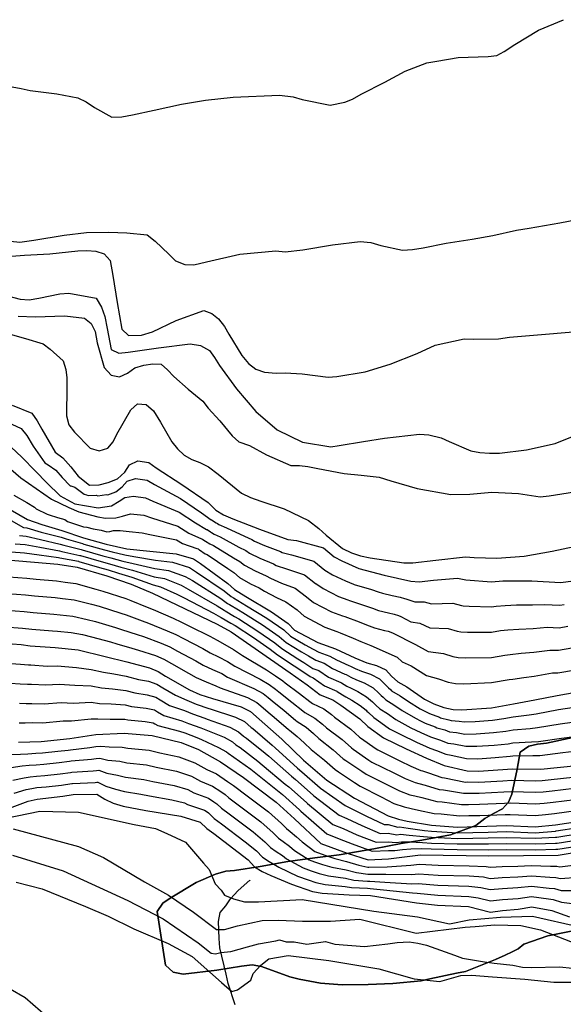
# Model space of a CAD drawing. Units: metres. Extents: x 196416 to 209654, y 6135562 to 6138083.
# Drawn here: x 205700 to 205831, y 6137498 to 6137734 of the extents above; entities that cross this region are included whole.
import ezdxf

# ---------------------------------------------------------------- set-up
doc = ezdxf.new("R2010")
doc.units = ezdxf.units.M
doc.header["$MEASUREMENT"] = 0
for name, color, linetype in [('BOSILOP_PROJECT', 7, 'Continuous'), ('CURVAS', 8, 'Continuous'), ('HIDROGRAFIA', 5, 'Continuous'), ('VEGETACION', 3, 'Continuous')]:
    doc.layers.add(name, color=color, linetype=linetype)

msp = doc.modelspace()

# ---------------------------------------------------------------- linework, layer by layer
at = {"layer": 'BOSILOP_PROJECT'}
msp.add_lwpolyline([(205833.26, 6137515.48), (205826.9, 6137514.24), (205821.12, 6137512.25), (205819.76, 6137511.09), (205818.33, 6137510.43), (205816.63, 6137509.64), (205814.32, 6137508.55), (205807.15, 6137505.72), (205805.01, 6137505.31), (205798.62, 6137503.93), (205796.54, 6137503.45), (205789.8, 6137502.8), (205783.88, 6137502.57), (205777.64, 6137502.53), (205772.43, 6137502.89), (205767.34, 6137503.83), (205765.12, 6137504.45), (205758.34, 6137506.93), (205756.12, 6137507.27), (205753.59, 6137506.99), (205747.69, 6137506.01), (205739.63, 6137505.1), (205737.22, 6137505.55), (205735.34, 6137507.25), (205733.36, 6137520.07), (205734.76, 6137522.08), (205736.53, 6137523.27), (205742.72, 6137527.01), (205747.36, 6137529), (205749.83, 6137529.69), (205751.86, 6137529.88), (205758.04, 6137530.81), (205764.69, 6137532.01), (205771.08, 6137532.87), (205776.91, 6137533.65), (205785.22, 6137535.03), (205791.8, 6137536.31), (205796.74, 6137537.12), (205803.56, 6137538.44), (205809.66, 6137540.67), (205811.78, 6137542.33), (205813.83, 6137543.56), (205815.99, 6137544.67), (205817.43, 6137546.22), (205818.24, 6137548.13), (205819.54, 6137554.17), (205820.23, 6137558.23), (205822.29, 6137559.65), (205824.38, 6137560.08), (205826.53, 6137560.39), (205838, 6137562.81)], dxfattribs=at)
at = {"layer": 'CURVAS'}
for points in [[(205698.69, 6137717.44), (205700.86, 6137717.1), (205702.97, 6137716.55), (205709.34, 6137715.78), (205714.38, 6137714.79), (205716.41, 6137713.86), (205718.42, 6137712.49), (205722.55, 6137710.22), (205724.93, 6137710.29), (205727.48, 6137710.75), (205732.64, 6137711.89), (205739.21, 6137713.31), (205744.96, 6137714.25), (205751.6, 6137714.98), (205762.68, 6137715.5), (205765.9, 6137715.04), (205768.11, 6137714.43), (205774.8, 6137713.1), (205778.26, 6137713.77), (205780.15, 6137714.54), (205782.17, 6137715.67), (205787.89, 6137718.54), (205792.75, 6137721.18), (205797.95, 6137723.21), (205800.28, 6137723.64), (205805.43, 6137724.49), (205812.57, 6137724.74), (205814.64, 6137724.99), (205816.46, 6137725.94), (205818.95, 6137727.62), (205824.63, 6137731), (205830.59, 6137733.53)], [(205698.28, 6137680.5), (205700.51, 6137680.3), (205703.87, 6137680.76), (205711.12, 6137681.97), (205716.47, 6137682.57), (205721.84, 6137682.71), (205726.15, 6137682.53), (205730.96, 6137682.06), (205732.9, 6137680.54), (205736.14, 6137677.37), (205737.77, 6137675.82), (205740.02, 6137674.92), (205742.15, 6137674.86), (205745.22, 6137675.55), (205753.13, 6137677.42), (205761.81, 6137678.2), (205764, 6137677.99), (205768.25, 6137678.47), (205775.37, 6137679.65), (205782, 6137680.41), (205784.48, 6137680.17), (205786.89, 6137679.48), (205792.09, 6137678.38), (205794.51, 6137678.49), (205797.07, 6137678.92), (205802.56, 6137680.06), (205808.73, 6137681.03), (205813.7, 6137681.9), (205819.41, 6137683.13), (205822.37, 6137683.66), (205829.77, 6137684.89), (205835.18, 6137685.92)], [(205695.44, 6137676.69), (205701.64, 6137677.2), (205707.7, 6137677.45), (205714.38, 6137678.23), (205716.52, 6137678.31), (205718.71, 6137678.11), (205720.69, 6137677.45), (205722.13, 6137675.86), (205722.76, 6137672.3), (205723.79, 6137665.81), (205724.89, 6137659.47), (205726.51, 6137657.91), (205729.6, 6137657.99), (205732.27, 6137658.81), (205737.92, 6137661.53), (205744.56, 6137663.94), (205746.46, 6137663.23), (205748.08, 6137661.9), (205749.47, 6137660.06), (205750.57, 6137658.27), (205753.66, 6137653.16), (205755.25, 6137651.22), (205756.98, 6137649.86)], [(205694.1, 6137668.31), (205700.62, 6137666.62), (205702.75, 6137666.51), (205705.09, 6137666.89), (205710.07, 6137667.95), (205712.26, 6137668.08), (205718.78, 6137666.9), (205720.08, 6137664.72), (205720.87, 6137662.46), (205721.39, 6137659.64), (205722.41, 6137654.6), (205724.24, 6137653.73), (205726.47, 6137653.91), (205733.74, 6137655.02), (205741.28, 6137655.94), (205743.74, 6137655.54), (205745.87, 6137654.31), (205747.13, 6137652.64), (205748.29, 6137650.72), (205752.4, 6137645.16), (205756.96, 6137639.77), (205762.11, 6137635.32), (205768.13, 6137632.37), (205774.92, 6137631.29), (205776.94, 6137631.57), (205782.74, 6137632.54), (205787.76, 6137633.37), (205796.19, 6137634.34), (205798.38, 6137634.14), (205801.36, 6137633.41), (205803.24, 6137632.59), (205808.48, 6137630.37), (205810.62, 6137629.92), (205812.9, 6137629.74), (205815.29, 6137629.76), (205821.73, 6137630.54), (205828.61, 6137632.1), (205852.85, 6137641.84)], [(205700.12, 6137662.55), (205704.19, 6137662.38), (205711.28, 6137662.61), (205716, 6137662.12), (205717.58, 6137660.79), (205718.51, 6137658.93), (205719.05, 6137656.21), (205720.69, 6137650.28), (205722.39, 6137648.45), (205724.34, 6137648.02), (205726.25, 6137648.95), (205728.02, 6137650.19), (205730.21, 6137650.87), (205732.32, 6137651.12), (205734.35, 6137651.08), (205735.88, 6137649.74), (205737.37, 6137648.12), (205740.83, 6137645.07), (205744.31, 6137642.22), (205745.57, 6137640.51), (205748.41, 6137637.55), (205751.36, 6137633.92), (205752.9, 6137632.52), (205755.45, 6137631.58), (205759.57, 6137629.36), (205765.34, 6137626.8), (205767.41, 6137626.81), (205769.41, 6137626.62), (205771.83, 6137626.13), (205778.14, 6137624.88), (205782.24, 6137624.53), (205786.49, 6137624.05), (205789.31, 6137623.16), (205795.63, 6137621.3), (205803.64, 6137619.9), (205808.18, 6137619.95), (205813.51, 6137620.41), (205819.89, 6137620.1), (205825.04, 6137619.31), (205827.16, 6137619.53), (205834.79, 6137620.78)], [(205696.53, 6137658.76), (205701.84, 6137657.25), (205706.1, 6137655.94), (205707.81, 6137654.68), (205710.86, 6137651.85), (205711.52, 6137649.84), (205711.76, 6137647.77), (205711.79, 6137645.62), (205711.71, 6137638.71), (205712.21, 6137636.53), (205713.58, 6137634.79), (205717.36, 6137631.01), (205719.53, 6137630.33), (205721.54, 6137630.95), (205722.82, 6137632.52), (205723.75, 6137634.31), (205727.06, 6137640.12), (205728.69, 6137641.61), (205730.79, 6137641.39), (205732.49, 6137639.89), (205734.2, 6137637.23), (205736.91, 6137632.46), (205738.22, 6137630.81), (205739.83, 6137629.29), (205741.64, 6137628.27), (205743.59, 6137627.56), (205745.63, 6137626.54), (205747.95, 6137624.76), (205753.58, 6137620.2), (205755.72, 6137619.15), (205758.22, 6137618.25), (205763.77, 6137616.45), (205769.58, 6137613.65)], [(205756.98, 6137649.86), (205759.06, 6137649.17), (205761.83, 6137648.92), (205764.02, 6137649), (205768.05, 6137648.73), (205774.28, 6137647.93), (205776.37, 6137648.1), (205783.17, 6137649.26), (205789.11, 6137651.04), (205795.57, 6137653.66), (205799.94, 6137655.6), (205806.83, 6137657.11), (205809.04, 6137657.06), (205815.03, 6137657.11), (205817.73, 6137657.56), (205839.63, 6137659.35)], [(205698.72, 6137641.26), (205703.35, 6137639.34), (205704.64, 6137637.5), (205705.77, 6137635.52), (205708.98, 6137630), (205710.8, 6137628.66), (205712.75, 6137626.5), (205714.44, 6137624.24), (205717.22, 6137622.12), (205719.51, 6137622.22), (205721.67, 6137622.76), (205723.92, 6137623.66), (205725.67, 6137625.25), (205726.74, 6137627.02), (205728.75, 6137627.93), (205731.39, 6137627.51), (205733.15, 6137626.25), (205739.3, 6137622.26), (205745.55, 6137617.99), (205747.45, 6137616.14), (205749.23, 6137615.03), (205751.5, 6137614.04), (205757.86, 6137611.62), (205764.65, 6137609.14), (205766.76, 6137608.87), (205773.15, 6137607.12), (205775.71, 6137604.95), (205777.6, 6137604), (205781.66, 6137602.19), (205787.7, 6137600.56), (205794.08, 6137599.13), (205796.12, 6137599), (205799.48, 6137599.41), (205805.27, 6137599.86), (205807.26, 6137599.43), (205813.43, 6137599), (205816.12, 6137599.21), (205823.07, 6137599.19), (205829.9, 6137598.79), (205853.4, 6137601.81)], [(205691.54, 6137640), (205693.37, 6137639.02), (205696.38, 6137637.77), (205700.85, 6137635.7), (205702.2, 6137634.02), (205703.68, 6137631.41)], [(205698.43, 6137631.22), (205701.02, 6137628.79), (205704.28, 6137625.49), (205706.98, 6137622.67), (205710.18, 6137619.57), (205713.7, 6137617.62), (205719.25, 6137616.66), (205722.49, 6137617.16), (205724.31, 6137618.26), (205725.62, 6137619.16), (205727.71, 6137619.5), (205730.58, 6137619.12), (205732.38, 6137618.3), (205738.66, 6137615.65), (205742.52, 6137613.07), (205745.16, 6137611.53), (205745.31, 6137611.49), (205746.15, 6137610.97), (205746.39, 6137610.81), (205747.06, 6137610.37), (205748.42, 6137609.78), (205752.95, 6137607.31), (205754.61, 6137606.49), (205755.48, 6137605.82), (205757.93, 6137604.64), (205761.21, 6137603.32), (205761.88, 6137602.92), (205764.34, 6137602.05), (205768.66, 6137600.66), (205771.3, 6137598.6), (205771.32, 6137598.58), (205773.07, 6137597.36), (205776.78, 6137595.5), (205779.02, 6137594.63), (205779.4, 6137594.5), (205783.22, 6137593.24), (205784.9, 6137592.65), (205786.37, 6137592.11), (205788.71, 6137591.54), (205790.12, 6137591.22), (205791.13, 6137590.9), (205791.69, 6137590.65), (205794.05, 6137589.41), (205796.21, 6137589.09), (205798.64, 6137587.99), (205803.01, 6137587.81), (205805.15, 6137587.2), (205806.04, 6137587.03), (205807.61, 6137586.95), (205813.42, 6137586.93), (205815.52, 6137587.3), (205817.29, 6137587.45), (205819.93, 6137587.65), (205823.36, 6137587.8), (205826.69, 6137588.11), (205829.58, 6137587.99), (205831.69, 6137588.35)], [(205703.68, 6137631.41), (205706.52, 6137627.43), (205707.29, 6137626.99), (205709.11, 6137625.71), (205710.67, 6137623.98), (205712.6, 6137621.97), (205712.71, 6137621.94), (205713.22, 6137621.79), (205713.71, 6137621.6), (205715.9, 6137619.95)], [(205696.53, 6137627.51), (205700.73, 6137623.86), (205708.09, 6137618.77), (205712.24, 6137616.78), (205714.64, 6137615.77), (205719.22, 6137614.54), (205721, 6137614.2), (205723.51, 6137614.28), (205725.08, 6137614.72), (205727.03, 6137615.28), (205730.17, 6137614.93), (205732, 6137614.31), (205738.34, 6137612.33), (205741, 6137610.61), (205744.01, 6137609.23), (205744.24, 6137609.16), (205744.8, 6137608.81), (205744.97, 6137608.7), (205745.96, 6137608.04), (205746.87, 6137607.64), (205751.63, 6137604.73), (205753.17, 6137603.86), (205754.29, 6137602.93), (205756.81, 6137601.58), (205759.48, 6137600.42), (205760.48, 6137599.82), (205763.13, 6137598.64), (205766.42, 6137597.43), (205769.09, 6137595.42), (205769.13, 6137595.39), (205770.81, 6137594.04), (205775.13, 6137591.82), (205777.7, 6137590.86), (205778.28, 6137590.65), (205781.76, 6137589.38), (205783.5, 6137588.69), (205785.43, 6137587.95), (205787.77, 6137587.34), (205788.7, 6137587.13), (205789.67, 6137586.8), (205795.17, 6137584), (205798.23, 6137582.29), (205801.87, 6137581.78), (205804.1, 6137581.09), (205805.41, 6137580.83), (205807.18, 6137580.76), (205813.42, 6137580.9), (205816.56, 6137581.44), (205817.87, 6137581.58), (205820.51, 6137581.88), (205823.5, 6137582.11), (205827.32, 6137582.64), (205829.42, 6137582.59), (205832.59, 6137583.14)], [(205715.9, 6137619.95), (205716.45, 6137619.77), (205716.85, 6137619.63), (205718.77, 6137619.68), (205719.16, 6137619.57), (205721.25, 6137619.9), (205721.58, 6137619.81), (205723.46, 6137620.5), (205724.99, 6137621.75), (205726.18, 6137623.09), (205728.23, 6137623.71), (205730.98, 6137623.32), (205732.76, 6137622.27), (205738.98, 6137618.95), (205744.03, 6137615.53), (205746.3, 6137613.84), (205746.38, 6137613.81), (205747.49, 6137613.12), (205747.81, 6137612.92), (205748.14, 6137612.7), (205749.96, 6137611.91), (205754.27, 6137609.9), (205756.05, 6137609.12), (205756.67, 6137608.73), (205759.05, 6137607.71), (205762.93, 6137606.23), (205763.27, 6137606.03), (205765.56, 6137605.46), (205770.9, 6137603.89), (205773.5, 6137601.78), (205773.52, 6137601.76)], [(205699.12, 6137619.7), (205702.23, 6137617.96), (205704.04, 6137616.88), (205704.43, 6137616.45), (205707.08, 6137615.18), (205707.51, 6137615.02), (205709.56, 6137614.41), (205711.31, 6137613.86), (205711.91, 6137613.44), (205714.1, 6137612.71), (205715.73, 6137612.17), (205716.54, 6137612.08), (205718.1, 6137611.63), (205720.01, 6137611.32), (205721.3, 6137610.95), (205722.09, 6137611.06), (205722.93, 6137611.25), (205724.52, 6137611.29), (205726.66, 6137611.06), (205729.77, 6137610.74), (205731.61, 6137610.33), (205738.02, 6137609.03), (205739.48, 6137608.16), (205742.86, 6137606.92), (205743.17, 6137606.84), (205743.45, 6137606.66), (205743.55, 6137606.6), (205744.87, 6137605.7), (205745.33, 6137605.51), (205750.31, 6137602.14), (205751.74, 6137601.22), (205753.1, 6137600.02), (205755.69, 6137598.52), (205757.76, 6137597.51), (205759.1, 6137596.71), (205761.92, 6137595.23), (205764.17, 6137594.21), (205766.88, 6137592.25), (205766.93, 6137592.21), (205768.54, 6137590.73), (205773.48, 6137588.11), (205776.38, 6137587.08), (205777.15, 6137586.8), (205780.3, 6137585.51), (205782.1, 6137584.73), (205784.5, 6137583.77), (205790.78, 6137580.93), (205791.98, 6137579.81), (205794.14, 6137578.9), (205797.81, 6137576.58), (205800.74, 6137575.76), (205803.05, 6137574.97), (205804.8, 6137574.63), (205806.74, 6137574.56), (205813.42, 6137574.86), (205817.61, 6137575.59), (205818.46, 6137575.69), (205821.09, 6137576.1), (205823.64, 6137576.41), (205827.97, 6137577.17), (205829.26, 6137577.2), (205833.48, 6137577.92)], [(205696.66, 6137617.13), (205702.35, 6137613.93), (205705.78, 6137612.72), (205710.58, 6137611.27), (205715.79, 6137609.54), (205721.21, 6137608), (205726.14, 6137606.85), (205737.96, 6137605.7), (205742.1, 6137604.51), (205743.79, 6137603.38), (205750.3, 6137598.59), (205751.91, 6137597.13), (205754.58, 6137595.46), (205760.71, 6137591.82), (205764.74, 6137589.02), (205766.28, 6137587.4), (205771.83, 6137584.42), (205776.02, 6137582.96), (205780.7, 6137580.77), (205783.56, 6137579.61), (205785.88, 6137578.96), (205788.11, 6137577.93), (205789.44, 6137576.41), (205790.94, 6137575.01), (205793.1, 6137573.82), (205797.39, 6137570.87), (205799.61, 6137569.74), (205801.99, 6137568.86), (205804.19, 6137568.43), (205806.31, 6137568.36), (205813.41, 6137568.83), (205818.65, 6137569.74), (205823.79, 6137570.73)], [(205697.9, 6137613.94), (205701.38, 6137612), (205702.18, 6137611.92), (205705.62, 6137610.89), (205710.38, 6137609.65), (205711.59, 6137609.25), (205715.48, 6137608.13), (205715.81, 6137608.03), (205720.8, 6137606.61), (205722.64, 6137606.15), (205725.64, 6137605.4), (205727.79, 6137605.02), (205733.02, 6137604.17), (205737.02, 6137603.72), (205741.1, 6137602.4), (205742.8, 6137601.32), (205749.45, 6137596.8), (205751.07, 6137595.47), (205751.64, 6137595.12), (205753.7, 6137593.87), (205754.79, 6137593.22), (205759.63, 6137590.27), (205763.67, 6137587.47), (205765.26, 6137585.93), (205768.81, 6137583.89), (205770.71, 6137582.85), (205772.04, 6137582.15), (205774.7, 6137581.21)], [(205769.58, 6137613.65), (205772.1, 6137611.78), (205773.82, 6137610.13), (205777.73, 6137606.98), (205779.87, 6137605.92), (205782.06, 6137605.16), (205784.34, 6137604.7), (205792.38, 6137603.49), (205794.57, 6137603.53), (205800.05, 6137604.2), (205807.15, 6137604.96), (205809.23, 6137604.83), (205814.66, 6137604.64), (205821.19, 6137605.12), (205827.9, 6137606.32), (205833.2, 6137607.43)], [(205700.42, 6137610.05), (205702, 6137609.92), (205705.47, 6137609.07), (205710.18, 6137608.03), (205711.08, 6137607.74), (205715.17, 6137606.71), (205715.43, 6137606.64), (205720.4, 6137605.21), (205722.31, 6137604.73), (205725.15, 6137603.96), (205727.63, 6137603.37), (205732.82, 6137602.19), (205736.07, 6137601.72), (205740.09, 6137600.28), (205741.83, 6137599.26), (205748.6, 6137595.02), (205750.24, 6137593.82), (205750.66, 6137593.56), (205752.81, 6137592.28), (205753.87, 6137591.66), (205758.57, 6137588.72), (205762.59, 6137585.92), (205764.24, 6137584.45), (205767.92, 6137582.22), (205769.58, 6137581.27), (205771.36, 6137580.19), (205773.37, 6137579.47), (205775.34, 6137578.2), (205778.3, 6137576.9)], [(205699.44, 6137608.11), (205701.83, 6137607.9), (205705.31, 6137607.24), (205709.98, 6137606.42), (205710.58, 6137606.21), (205714.86, 6137605.31), (205715.03, 6137605.26), (205720, 6137603.83), (205721.98, 6137603.29), (205724.65, 6137602.51), (205727.47, 6137601.73), (205732.63, 6137600.21), (205735.13, 6137599.74), (205739.09, 6137598.17), (205740.84, 6137597.2), (205747.75, 6137593.23), (205749.4, 6137592.17), (205749.67, 6137592), (205751.92, 6137590.69), (205752.96, 6137590.1), (205757.49, 6137587.17), (205761.52, 6137584.37), (205763.22, 6137582.98), (205767.02, 6137580.56), (205768.45, 6137579.69), (205770.67, 6137578.23), (205772.06, 6137577.73), (205774.36, 6137576.12), (205777.33, 6137574.85), (205777.53, 6137574.76), (205778.76, 6137574.03), (205779.81, 6137573.5), (205781.43, 6137572.75), (205783.51, 6137571.48), (205784.89, 6137570.27), (205785.3, 6137569.89), (205785.72, 6137569.49), (205786.65, 6137568.61)], [(205698.47, 6137606.16), (205701.66, 6137605.89), (205705.15, 6137605.4), (205709.77, 6137604.8), (205710.08, 6137604.7), (205714.54, 6137603.89), (205714.63, 6137603.87), (205719.59, 6137602.44), (205721.65, 6137601.87), (205724.16, 6137601.07), (205727.31, 6137600.08), (205732.44, 6137598.23), (205734.18, 6137597.76), (205738.08, 6137596.05), (205739.86, 6137595.14), (205746.9, 6137591.45), (205748.56, 6137590.52), (205748.7, 6137590.44), (205751.04, 6137589.1), (205752.02, 6137588.55), (205756.42, 6137585.62), (205760.45, 6137582.82)], [(205697.5, 6137604.22), (205709.58, 6137603.18), (205714.24, 6137602.48), (205721.31, 6137600.43), (205727.15, 6137598.44), (205732.24, 6137596.24), (205747.72, 6137588.87), (205751.1, 6137586.99), (205765.24, 6137577.22), (205769.3, 6137574.32), (205772.41, 6137571.96), (205775.42, 6137570.75), (205777.32, 6137569.43), (205781.85, 6137566.19), (205783.79, 6137564.35), (205787.52, 6137561.63), (205792.99, 6137558.97), (205797.8, 6137556.77), (205802.08, 6137555.04), (205807.6, 6137553.75), (205810.29, 6137553.63), (205818.4, 6137554.22), (205825.22, 6137554.12), (205843.25, 6137555.97)], [(205773.52, 6137601.76), (205775.34, 6137600.68), (205778.43, 6137599.21), (205780.34, 6137598.42), (205780.54, 6137598.35), (205784.68, 6137597.11), (205786.29, 6137596.6), (205787.3, 6137596.27), (205789.64, 6137595.72), (205791.53, 6137595.3), (205792.61, 6137595.02), (205792.89, 6137594.89)], [(205697.92, 6137600.17), (205702.2, 6137599.82), (205704.4, 6137599.62), (205709.26, 6137599.21), (205711.35, 6137598.91), (205713.89, 6137598.56), (205718.7, 6137597.25), (205720.41, 6137596.77), (205725.92, 6137594.98), (205727.11, 6137594.51), (205731.01, 6137592.95), (205732.45, 6137592.34), (205737.2, 6137590.24), (205739.22, 6137589.31), (205741.09, 6137588.37), (205746.02, 6137585.94), (205747.71, 6137584.99), (205749.6, 6137584), (205751.62, 6137582.77), (205753.79, 6137581.33), (205759.56, 6137577.88), (205761.69, 6137576.51), (205763.47, 6137575.24), (205764.01, 6137574.8), (205767.47, 6137572.26), (205769.95, 6137570.29), (205770.56, 6137569.83), (205773.28, 6137568.56), (205775.13, 6137567.18), (205775.79, 6137566.61), (205779.73, 6137563.71), (205781.83, 6137561.78), (205782.03, 6137561.64), (205785.79, 6137558.97), (205786.19, 6137558.73), (205791.49, 6137556.1), (205794.12, 6137554.85), (205796.48, 6137553.85), (205796.89, 6137553.76), (205798.32, 6137553.27), (205801.48, 6137552.17), (205802.14, 6137552.09), (205807.14, 6137551.05), (205807.68, 6137551.07), (205810.38, 6137550.99), (205816.12, 6137551.36), (205818.27, 6137551.5), (205824, 6137551.37), (205825.49, 6137551.41), (205827.63, 6137551.63), (205832.87, 6137552.22)], [(205697.58, 6137596.2), (205701.86, 6137595.85), (205704.06, 6137595.63), (205708.95, 6137595.23), (205710.76, 6137594.98), (205713.53, 6137594.65), (205717.65, 6137593.62), (205719.5, 6137593.13), (205724.68, 6137591.51), (205726, 6137591.06), (205729.79, 6137589.67), (205731.28, 6137589.1), (205735.78, 6137587.27), (205737.82, 6137586.36), (205739.66, 6137585.38), (205744.31, 6137583.01), (205746.06, 6137582.01), (205748.09, 6137581), (205750.23, 6137579.89), (205752, 6137578.75), (205758.03, 6137575.67), (205760.2, 6137574.36), (205761.71, 6137573.26), (205762.46, 6137572.63), (205765.64, 6137570.19), (205768.23, 6137568.08), (205768.72, 6137567.7), (205771.15, 6137566.37), (205772.95, 6137564.94), (205773.94, 6137564.02), (205777.62, 6137561.23), (205779.88, 6137559.2), (205780.28, 6137558.94), (205784.07, 6137556.3), (205784.78, 6137555.84), (205789.99, 6137553.24), (205792.76, 6137551.89), (205795.14, 6137550.92), (205795.97, 6137550.74), (205797.53, 6137550.29), (205800.87, 6137549.3), (205801.88, 6137549.2), (205806.67, 6137548.36), (205807.78, 6137548.39), (205810.46, 6137548.35), (205816.31, 6137548.68), (205818.13, 6137548.77), (205823.97, 6137548.6), (205825.76, 6137548.7), (205827.91, 6137548.92), (205833.14, 6137549.56)], [(205792.89, 6137594.89), (205795.08, 6137594.21), (205797.24, 6137594.17), (205799.06, 6137593.7), (205804.14, 6137593.83), (205806.21, 6137593.32), (205806.65, 6137593.23), (205808.04, 6137593.15), (205813.43, 6137592.97), (205814.48, 6137593.15), (205816.7, 6137593.34), (205819.34, 6137593.43), (205823.22, 6137593.5), (205826.05, 6137593.58), (205829.73, 6137593.39), (205830.79, 6137593.58)], [(205697.24, 6137592.22), (205701.52, 6137591.88), (205703.72, 6137591.65), (205708.63, 6137591.25), (205710.16, 6137591.06), (205713.19, 6137590.74), (205716.6, 6137589.99), (205718.59, 6137589.47), (205723.44, 6137588.05), (205724.88, 6137587.6), (205728.56, 6137586.38), (205730.11, 6137585.85), (205734.38, 6137584.31), (205736.41, 6137583.43), (205738.24, 6137582.4), (205742.6, 6137580.08), (205744.4, 6137579.05), (205746.59, 6137578), (205748.83, 6137577), (205750.22, 6137576.18), (205756.51, 6137573.47), (205758.71, 6137572.21), (205759.94, 6137571.28), (205760.91, 6137570.45), (205763.81, 6137568.14), (205766.51, 6137565.86), (205766.87, 6137565.57), (205769.02, 6137564.17), (205770.76, 6137562.68), (205772.08, 6137561.44), (205775.5, 6137558.75), (205777.91, 6137556.62), (205778.53, 6137556.22), (205782.34, 6137553.63), (205783.38, 6137552.96), (205788.49, 6137550.37), (205791.41, 6137548.92), (205793.82, 6137548), (205795.05, 6137547.73), (205796.74, 6137547.32), (205800.27, 6137546.43), (205801.62, 6137546.32), (205806.2, 6137545.66), (205807.86, 6137545.71), (205810.55, 6137545.72), (205816.5, 6137546), (205817.99, 6137546.05), (205823.92, 6137545.83), (205826.02, 6137545.98), (205828.18, 6137546.2), (205833.42, 6137546.91)], [(205696.9, 6137588.24), (205701.18, 6137587.91), (205703.38, 6137587.67), (205708.33, 6137587.28), (205709.57, 6137587.14), (205712.84, 6137586.82), (205715.55, 6137586.36), (205717.68, 6137585.82), (205722.2, 6137584.58), (205723.76, 6137584.15), (205727.34, 6137583.1), (205728.94, 6137582.61), (205732.96, 6137581.34), (205735.01, 6137580.49), (205736.82, 6137579.41), (205740.9, 6137577.15), (205742.75, 6137576.08), (205745.08, 6137575), (205747.44, 6137574.11), (205748.44, 6137573.59), (205754.98, 6137571.26), (205757.23, 6137570.07), (205758.18, 6137569.31), (205759.35, 6137568.28), (205761.98, 6137566.07), (205764.79, 6137563.64), (205765.03, 6137563.44), (205766.88, 6137561.98), (205768.58, 6137560.44), (205770.24, 6137558.84), (205773.39, 6137556.27), (205775.96, 6137554.04), (205776.77, 6137553.52), (205780.61, 6137550.97), (205781.97, 6137550.09), (205787, 6137547.5), (205790.05, 6137545.94), (205792.49, 6137545.08), (205794.13, 6137544.71), (205795.95, 6137544.34), (205799.66, 6137543.56), (205801.35, 6137543.43), (205805.74, 6137542.97), (205807.94, 6137543.03), (205810.63, 6137543.08), (205816.7, 6137543.32), (205817.85, 6137543.32), (205823.88, 6137543.06), (205826.29, 6137543.27), (205828.46, 6137543.49), (205833.68, 6137544.25)], [(205696.56, 6137584.26), (205700.84, 6137583.94), (205703.03, 6137583.69), (205708.98, 6137583.22), (205714.5, 6137582.73), (205720.97, 6137581.12), (205726.11, 6137579.81), (205731.55, 6137578.37), (205733.61, 6137577.54), (205735.4, 6137576.42), (205741.1, 6137573.1), (205743.58, 6137572.01), (205746.66, 6137571.02), (205753.45, 6137569.05), (205755.75, 6137567.92), (205757.79, 6137566.1), (205763.18, 6137561.32), (205768.38, 6137556.26), (205774, 6137551.47), (205780.57, 6137547.21), (205788.69, 6137542.97), (205791.16, 6137542.15), (205793.22, 6137541.7), (205799.06, 6137540.69), (205805.28, 6137540.27), (205816.9, 6137540.64), (205823.85, 6137540.29), (205828.74, 6137540.78), (205833.96, 6137541.59)], [(205760.45, 6137582.82), (205762.2, 6137581.5), (205766.13, 6137578.89), (205767.32, 6137578.11), (205769.98, 6137576.28), (205770.73, 6137575.98), (205773.39, 6137574.04), (205776.38, 6137572.8), (205776.47, 6137572.75), (205777.76, 6137571.92), (205778.57, 6137571.47), (205779.95, 6137570.67), (205781.97, 6137569.34), (205783.37, 6137568.23), (205783.57, 6137568.04), (205783.98, 6137567.66), (205785.22, 6137566.48), (205786.93, 6137565.32), (205789.02, 6137563.8), (205792.97, 6137561.78), (205794.13, 6137561.22), (205795.43, 6137560.61), (205797.75, 6137559.59), (205798.64, 6137559.19), (205800.22, 6137558.64), (205802.5, 6137557.72), (205803.77, 6137557.51), (205807.4, 6137556.67), (205810.1, 6137556.62), (205814.28, 6137556.91), (205817.88, 6137557.22), (205818.48, 6137557.32), (205823.26, 6137557.4), (205824.93, 6137557.44), (205830.5, 6137558.12), (205838.57, 6137559.06)], [(205696.27, 6137579.59), (205700.71, 6137579.27), (205702.59, 6137579.09), (205703.16, 6137579.08), (205707.08, 6137578.82), (205709.45, 6137578.84), (205714.09, 6137578.48), (205717.59, 6137578.02), (205720.51, 6137577.37), (205723, 6137576.94), (205725.99, 6137576.39), (205728.92, 6137575.61), (205731.28, 6137575.17), (205733.32, 6137574.46), (205734.75, 6137573.57), (205737.77, 6137571.81), (205740.5, 6137570.63), (205742.69, 6137569.71)], [(205774.7, 6137581.21), (205776.31, 6137580.29), (205779.26, 6137578.95), (205779.64, 6137578.77), (205780.75, 6137578.24), (205782.31, 6137577.57), (205784.4, 6137576.88), (205786.58, 6137575.78), (205787.92, 6137574.37), (205788.75, 6137573.59), (205789.2, 6137573.17), (205789.5, 6137572.88), (205791.55, 6137571.7), (205793.51, 6137570.33), (205796.29, 6137568.6), (205797.58, 6137567.94), (205798.56, 6137567.45), (205800.94, 6137566.55), (205801.15, 6137566.44), (205803.2, 6137565.98), (205803.76, 6137565.75), (205805.67, 6137565.64), (205806.84, 6137565.46), (205809.52, 6137565.57), (205813.63, 6137565.85), (205816.31, 6137566.24), (205818.6, 6137566.64), (205822.38, 6137567.15), (205824.07, 6137567.41), (205829.44, 6137568.38), (205837.49, 6137569.65)], [(205695.99, 6137574.91), (205700.58, 6137574.59), (205702.32, 6137574.46), (205703.29, 6137574.48), (205706.74, 6137574.29), (205709.92, 6137574.46), (205713.69, 6137574.22), (205717.6, 6137574.07), (205720.05, 6137573.63), (205722.7, 6137573.34), (205725.86, 6137572.97), (205728.07, 6137572.39), (205731.02, 6137571.95), (205733.03, 6137571.39), (205734.1, 6137570.72), (205736.37, 6137569.4), (205739.91, 6137568.16), (205741.8, 6137567.41), (205744.77, 6137566.36), (205745.36, 6137566.12), (205750.74, 6137564.19), (205752.87, 6137563.1), (205754.06, 6137562.04), (205754.75, 6137561.57), (205759.2, 6137557.95), (205760.09, 6137557.25), (205765.49, 6137552.47)], [(205778.3, 6137576.9), (205778.59, 6137576.76), (205779.75, 6137576.14), (205781.07, 6137575.53), (205782.91, 6137574.82), (205785.05, 6137573.64), (205786.4, 6137572.32), (205787.02, 6137571.74), (205787.46, 6137571.33), (205788.08, 6137570.75), (205790.01, 6137569.57), (205792.02, 6137568.16), (205795.19, 6137566.33), (205796.42, 6137565.71), (205797.52, 6137565.17), (205799.88, 6137564.23), (205800.32, 6137564.02), (205802.21, 6137563.53), (205803.34, 6137563.07), (205805.04, 6137562.94), (205807.02, 6137562.52), (205809.71, 6137562.59), (205813.85, 6137562.87), (205816.83, 6137563.24), (205818.56, 6137563.53), (205822.67, 6137563.9), (205824.36, 6137564.09), (205829.8, 6137564.96), (205837.85, 6137566.12)], [(205823.79, 6137570.73), (205829.1, 6137571.8), (205837.13, 6137573.18)], [(205700.46, 6137569.91), (205702.05, 6137569.84), (205703.42, 6137569.87), (205706.37, 6137569.77), (205710.39, 6137570.09), (205713.29, 6137569.96), (205717.61, 6137570.14), (205719.61, 6137569.89), (205722.4, 6137569.74), (205725.75, 6137569.55), (205727.21, 6137569.17), (205730.75, 6137568.75), (205732.74, 6137568.32), (205733.45, 6137567.87), (205734.97, 6137566.99), (205739.31, 6137565.68), (205740.91, 6137565.1), (205743.83, 6137564.02), (205744.66, 6137563.69), (205749.39, 6137561.77), (205751.43, 6137560.69), (205752.22, 6137559.98), (205753.24, 6137559.3), (205757.49, 6137556.03), (205758.53, 6137555.2), (205764.05, 6137550.57), (205764.91, 6137549.87), (205769.11, 6137546.14), (205769.33, 6137545.93), (205775.45, 6137540.88), (205777.86, 6137539.91), (205781.18, 6137538.43)], [(205742.69, 6137569.71), (205745.72, 6137568.68), (205746.08, 6137568.56), (205752.1, 6137566.61), (205754.31, 6137565.51), (205755.89, 6137564.1), (205756.28, 6137563.83), (205760.92, 6137559.88), (205761.63, 6137559.27), (205766.93, 6137554.36), (205767.98, 6137553.48), (205772.37, 6137549.7), (205772.44, 6137549.62), (205778.38, 6137545.41), (205779.67, 6137544.78), (205783.49, 6137542.86), (205787.73, 6137540.86), (205788.69, 6137540.9), (205790.95, 6137540.28), (205791.4, 6137540.35), (205793.44, 6137540.03), (205797.38, 6137539.49), (205799.04, 6137539.28), (205805.25, 6137538.92), (205812.56, 6137539.08), (205816.91, 6137539.2), (205823.86, 6137538.93), (205828.68, 6137539.33), (205828.87, 6137539.34), (205834.18, 6137540.17)], [(205786.65, 6137568.61), (205788.47, 6137567.44), (205790.52, 6137565.99), (205794.07, 6137564.06), (205795.28, 6137563.46), (205796.47, 6137562.89), (205798.82, 6137561.91), (205799.48, 6137561.61), (205801.22, 6137561.09), (205802.92, 6137560.39), (205804.4, 6137560.22), (205807.22, 6137559.61), (205809.9, 6137559.6), (205814.06, 6137559.89), (205817.36, 6137560.22), (205818.52, 6137560.43), (205822.96, 6137560.65), (205824.65, 6137560.76), (205830.14, 6137561.54), (205838.21, 6137562.59)], [(205700.33, 6137565.24), (205701.78, 6137565.22), (205703.55, 6137565.27), (205706.03, 6137565.24), (205710.86, 6137565.71), (205712.88, 6137565.71), (205717.62, 6137566.19), (205719.15, 6137566.15), (205722.11, 6137566.14), (205725.63, 6137566.14), (205726.36, 6137565.94), (205730.5, 6137565.53), (205732.45, 6137565.25), (205732.81, 6137565.02), (205733.56, 6137564.58), (205738.73, 6137563.21), (205740.02, 6137562.8), (205742.88, 6137561.69), (205743.96, 6137561.26), (205748.04, 6137559.34), (205749.99, 6137558.28), (205750.39, 6137557.93), (205751.72, 6137557.03), (205755.78, 6137554.1), (205756.99, 6137553.17), (205762.61, 6137548.67), (205763.37, 6137548.07), (205767.47, 6137544.36), (205767.78, 6137544.08), (205773.98, 6137538.62), (205776.95, 6137537.48), (205780.02, 6137536.22), (205784.83, 6137534.5), (205788.71, 6137534.7)], [(205700.2, 6137560.56), (205705.66, 6137560.72), (205712.47, 6137561.45), (205718.69, 6137562.41), (205725.51, 6137562.72), (205732.16, 6137562.17), (205739.13, 6137560.5), (205743.25, 6137558.83), (205748.55, 6137555.87), (205754.07, 6137552.17), (205761.84, 6137546.26), (205766.22, 6137542.24), (205772.51, 6137536.36), (205778.86, 6137534), (205783.87, 6137532.39), (205788.72, 6137532.63), (205796.38, 6137533.66), (205812.74, 6137533.39), (205829.36, 6137533.56), (205835.52, 6137534.55)], [(205698.13, 6137557.63), (205700.66, 6137557.74), (205702.4, 6137557.84), (205704.38, 6137557.94), (205705.94, 6137558.02), (205709.61, 6137558.42), (205712.1, 6137558.72), (205712.63, 6137558.78), (205717.25, 6137559.32), (205718.74, 6137559.55), (205719.9, 6137559.61), (205721.87, 6137559.44), (205724.98, 6137559.36), (205726.39, 6137559.15), (205731.49, 6137558.65), (205734, 6137558.07), (205738.57, 6137557.06), (205742.41, 6137555.64), (205745.29, 6137554.03), (205747.58, 6137552.98), (205750.25, 6137551.19), (205751.66, 6137550.25), (205752.3, 6137549.72), (205754.25, 6137548.25), (205760, 6137543.88), (205763.12, 6137541.09), (205764.31, 6137539.95), (205765.19, 6137539.25), (205766.73, 6137537.94), (205768.12, 6137536.7), (205771.12, 6137534.4), (205771.77, 6137534.18), (205773.72, 6137533.46), (205775.92, 6137532.73), (205778.72, 6137532.02), (205781.62, 6137531.14), (205783.82, 6137530.69), (205784.07, 6137530.69)], [(205698.47, 6137554.54), (205701.11, 6137554.92), (205702.72, 6137555.06), (205704.46, 6137555.2), (205706.23, 6137555.33), (205709.91, 6137555.72), (205712.39, 6137556.04), (205712.79, 6137556.09), (205717.68, 6137556.53), (205718.8, 6137556.7), (205719.66, 6137556.74), (205721.61, 6137556.31), (205724.45, 6137556.01), (205726.11, 6137555.68), (205730.83, 6137555.14), (205733.17, 6137554.62), (205738, 6137553.63), (205741.58, 6137552.45), (205743.73, 6137551.24), (205746.61, 6137550.1), (205748.61, 6137548.75), (205749.68, 6137548.05), (205750.53, 6137547.26), (205752.44, 6137545.87), (205758.16, 6137541.49), (205761.13, 6137538.91), (205762.41, 6137537.65), (205763.52, 6137536.84), (205765.05, 6137535.69), (205766.24, 6137534.68), (205769.73, 6137532.44), (205771.02, 6137531.99), (205772.93, 6137531.31), (205775.16, 6137530.66), (205778.6, 6137530.04), (205781.05, 6137529.37), (205783.78, 6137529), (205784.16, 6137528.99), (205788.14, 6137528.96), (205794.22, 6137528.92), (205796.01, 6137529.06)], [(205698.82, 6137551.47), (205701.57, 6137552.09), (205703.03, 6137552.29), (205704.54, 6137552.47), (205706.5, 6137552.63), (205710.2, 6137553.02), (205712.67, 6137553.37), (205712.94, 6137553.4), (205718.09, 6137553.73), (205718.85, 6137553.84), (205719.43, 6137553.87), (205721.35, 6137553.19), (205723.93, 6137552.67), (205725.82, 6137552.22), (205730.16, 6137551.63), (205732.33, 6137551.17), (205737.44, 6137550.19), (205740.74, 6137549.26), (205742.18, 6137548.46), (205745.65, 6137547.21), (205746.98, 6137546.31), (205747.68, 6137545.85), (205748.77, 6137544.82), (205750.62, 6137543.48), (205756.32, 6137539.11), (205759.14, 6137536.75), (205760.51, 6137535.37), (205761.85, 6137534.44), (205763.38, 6137533.44), (205764.37, 6137532.68), (205768.34, 6137530.49), (205770.27, 6137529.82), (205772.12, 6137529.16), (205774.38, 6137528.59), (205778.46, 6137528.05), (205780.48, 6137527.59), (205783.73, 6137527.3), (205784.24, 6137527.29)], [(205765.49, 6137552.47), (205766.45, 6137551.68), (205770.74, 6137547.91), (205770.89, 6137547.78), (205776.92, 6137543.15), (205778.76, 6137542.34), (205782.33, 6137540.65), (205786.76, 6137538.74), (205788.69, 6137538.83), (205790.72, 6137538.42), (205791.65, 6137538.54), (205793.66, 6137538.37), (205797.12, 6137538.03), (205799.01, 6137537.86), (205805.23, 6137537.56), (205812.61, 6137537.66), (205816.92, 6137537.76), (205823.88, 6137537.58), (205828.72, 6137537.88), (205828.99, 6137537.89), (205834.41, 6137538.74)], [(205699.15, 6137548.38), (205702.03, 6137549.26), (205703.35, 6137549.51), (205704.62, 6137549.73), (205706.79, 6137549.94), (205710.49, 6137550.32), (205712.96, 6137550.71), (205713.1, 6137550.72), (205718.52, 6137550.93), (205718.91, 6137550.99), (205719.2, 6137551), (205721.1, 6137550.06), (205723.41, 6137549.32), (205725.53, 6137548.75), (205729.49, 6137548.12), (205731.51, 6137547.71), (205736.88, 6137546.76), (205739.9, 6137546.07), (205740.62, 6137545.67), (205744.68, 6137544.32), (205745.35, 6137543.88), (205745.7, 6137543.64), (205747, 6137542.36), (205748.8, 6137541.08), (205754.48, 6137536.72), (205757.15, 6137534.57), (205758.6, 6137533.07), (205760.19, 6137532.03), (205761.7, 6137531.18), (205762.48, 6137530.67), (205766.94, 6137528.52), (205769.52, 6137527.64)], [(205696.79, 6137544.28), (205702.49, 6137546.44), (205704.7, 6137546.99), (205710.78, 6137547.63), (205713.25, 6137548.04), (205718.96, 6137548.14), (205720.84, 6137546.94), (205722.88, 6137545.97), (205725.25, 6137545.28), (205730.68, 6137544.25), (205739.06, 6137542.88), (205743.71, 6137541.44), (205745.24, 6137539.91), (205746.98, 6137538.7), (205755.15, 6137532.4), (205756.69, 6137530.78), (205758.53, 6137529.63), (205760.61, 6137528.66), (205765.55, 6137526.57), (205770.52, 6137524.86), (205772.84, 6137524.44), (205779.34, 6137524.02), (205784.41, 6137523.89), (205795.46, 6137522.15), (205800.5, 6137521.55), (205807.9, 6137521.22), (205813.16, 6137519.89), (205816.06, 6137520.34), (205819.77, 6137520.63), (205823.02, 6137521.18), (205827.83, 6137520.27), (205832.02, 6137518.81)], [(205693.97, 6137541.8), (205705.34, 6137544.07), (205714.55, 6137543.8), (205727.89, 6137540.85), (205732.96, 6137539.9), (205735.7, 6137538.75), (205740.13, 6137536.65), (205744.44, 6137531.62), (205745.83, 6137530.11), (205747.29, 6137526.67), (205748.68, 6137525.15), (205749.5, 6137523.94), (205751.66, 6137523.12), (205754.27, 6137522.41), (205757.63, 6137522.41), (205768.06, 6137522.96), (205785.2, 6137520.14), (205795.68, 6137518.78), (205803.36, 6137517.13), (205808.05, 6137518.04), (205815.55, 6137518.73), (205823.18, 6137518.97), (205834.47, 6137516.41)], [(205698.91, 6137539.85), (205714.53, 6137535.64), (205720.55, 6137533.02), (205730.39, 6137527.17), (205736.1, 6137523.99), (205742.07, 6137519.92), (205747.58, 6137515.72), (205749.49, 6137515.79), (205752.6, 6137516.67), (205758.51, 6137517.87), (205762.33, 6137517.98), (205768.17, 6137517.72), (205774.9, 6137517.71), (205781.85, 6137518.22), (205795.38, 6137514.87), (205807.09, 6137516.33), (205809.45, 6137516.51), (205814.15, 6137516.89), (205820.44, 6137516.75), (205825.08, 6137515.67), (205833.7, 6137512.35)], [(205781.18, 6137538.43), (205785.8, 6137536.62), (205788.71, 6137536.77), (205790.5, 6137536.55), (205791.89, 6137536.73), (205793.88, 6137536.71), (205796.87, 6137536.57), (205799, 6137536.45), (205805.21, 6137536.22), (205812.66, 6137536.24), (205816.94, 6137536.32), (205823.89, 6137536.22), (205828.74, 6137536.44), (205829.12, 6137536.44), (205834.64, 6137537.32)], [(205788.71, 6137534.7), (205790.28, 6137534.68), (205792.13, 6137534.93), (205794.11, 6137535.05), (205796.63, 6137535.12), (205798.97, 6137535.03), (205805.18, 6137534.87), (205812.7, 6137534.81), (205816.95, 6137534.88), (205823.9, 6137534.86), (205828.78, 6137535), (205829.23, 6137535), (205834.87, 6137535.9)], [(205698.76, 6137533.57), (205710.89, 6137529.81), (205726.38, 6137522.68), (205734.82, 6137518.34), (205743.19, 6137512.56), (205746.29, 6137510.08), (205747.31, 6137509.89), (205748.65, 6137510.27), (205751, 6137510.45), (205755, 6137511.59), (205757.66, 6137512.34), (205761.8, 6137513.04), (205762.69, 6137513.29), (205764.28, 6137512.77), (205766.19, 6137512.84), (205769.23, 6137512.26), (205773.67, 6137512.9), (205775.89, 6137512.28), (205782.97, 6137511.71), (205788.55, 6137512.3), (205790.8, 6137512.63), (205793.68, 6137512.78), (205795.79, 6137512.52), (205797.85, 6137512.02), (205804.53, 6137509.6), (205806.48, 6137508.89), (205811.74, 6137507.98), (205814, 6137507.7), (205818.48, 6137507.22), (205820.81, 6137506.76), (205822.85, 6137506.63), (205829.67, 6137506.81), (205835.92, 6137506.17)], [(205784.07, 6137530.69), (205788.43, 6137530.79), (205794.09, 6137531.13), (205796.2, 6137531.37), (205800.66, 6137531.18), (205808.06, 6137531.02), (205812.11, 6137530.87), (205813.05, 6137530.69), (205815.95, 6137530.81), (205819.67, 6137530.9), (205822.91, 6137531.04), (205827.53, 6137530.92), (205829.05, 6137530.91), (205829.78, 6137530.77), (205834.82, 6137531.4)], [(205769.52, 6137527.64), (205771.33, 6137527.01), (205773.62, 6137526.51), (205778.34, 6137526.07), (205779.91, 6137525.8), (205783.69, 6137525.61), (205784.32, 6137525.59), (205787.56, 6137525.28), (205794.46, 6137524.5), (205795.64, 6137524.45), (205800.53, 6137523.96), (205807.94, 6137523.67), (205810.2, 6137523.32), (205813.13, 6137522.6), (205816.04, 6137522.95), (205819.74, 6137523.2), (205822.99, 6137523.65), (205827.03, 6137523.07), (205828.14, 6137522.92), (205830.15, 6137522.26), (205832.72, 6137521.96)], [(205796.01, 6137529.06), (205800.61, 6137528.78), (205808.02, 6137528.57), (205811.48, 6137528.36), (205813.08, 6137528), (205815.98, 6137528.19), (205819.69, 6137528.33), (205822.94, 6137528.57), (205827.37, 6137528.31), (205828.75, 6137528.24), (205829.91, 6137527.93), (205834.12, 6137528.26)], [(205699.64, 6137527.1), (205705.86, 6137525.5), (205716.21, 6137521.23), (205721.66, 6137518.94), (205727.82, 6137515.88), (205736, 6137512.44), (205741.72, 6137509.26), (205748.76, 6137503.09), (205751.29, 6137500.93)], [(205784.24, 6137527.29), (205787.85, 6137527.12), (205794.35, 6137526.71), (205795.83, 6137526.76), (205800.58, 6137526.37), (205807.98, 6137526.12), (205810.84, 6137525.84), (205813.11, 6137525.29), (205816.01, 6137525.58), (205819.72, 6137525.77), (205822.97, 6137526.1), (205827.21, 6137525.68), (205828.44, 6137525.59), (205830.04, 6137525.09), (205833.42, 6137525.11)], [(205751.29, 6137500.93), (205752.62, 6137501.31), (205755.8, 6137503.66), (205756.32, 6137505.24), (205758.17, 6137507.21), (205760.14, 6137508.72), (205764.72, 6137509.54), (205774.45, 6137508.35), (205786.41, 6137506.35), (205794.88, 6137503.96), (205801.06, 6137503.32), (205806.05, 6137504.74), (205808.61, 6137504.79), (205813.64, 6137504.45), (205821.38, 6137503.89), (205828.3, 6137503.16), (205833.74, 6137503.18)], [(205698.19, 6137501.54), (205701.81, 6137499.51), (205707.3, 6137494.69)]]:
    msp.add_lwpolyline(points, dxfattribs=at)
at = {"layer": 'HIDROGRAFIA'}
msp.add_lwpolyline([(205752.02, 6137497.73), (205750.38, 6137502.85), (205749.91, 6137505.07), (205748.4, 6137511.39), (205748.23, 6137513.57), (205748.07, 6137517.67), (205748.46, 6137519.84), (205749.8, 6137521.39), (205750.96, 6137523.12), (205752.8, 6137525.06), (205755.53, 6137527.53), (205755.59, 6137527.5)], dxfattribs=at)
at = {"layer": 'VEGETACION'}
msp.add_lwpolyline([(205838, 6137562.81), (205826.53, 6137560.39), (205824.38, 6137560.08), (205822.29, 6137559.65), (205820.23, 6137558.23), (205819.54, 6137554.17), (205818.24, 6137548.13), (205817.43, 6137546.22), (205815.99, 6137544.67), (205813.83, 6137543.56), (205811.78, 6137542.33), (205809.66, 6137540.67), (205803.56, 6137538.44), (205796.74, 6137537.12), (205791.8, 6137536.31), (205785.22, 6137535.03), (205776.91, 6137533.65), (205771.08, 6137532.87), (205764.69, 6137532.01), (205758.04, 6137530.81), (205751.86, 6137529.88), (205749.83, 6137529.69), (205747.36, 6137529), (205742.72, 6137527.01), (205736.53, 6137523.27), (205734.76, 6137522.08), (205733.36, 6137520.07), (205735.34, 6137507.25), (205737.22, 6137505.55), (205739.63, 6137505.1), (205747.69, 6137506.01), (205753.59, 6137506.99), (205756.12, 6137507.27), (205758.34, 6137506.93), (205765.12, 6137504.45), (205767.34, 6137503.83), (205772.43, 6137502.89), (205777.64, 6137502.53), (205783.88, 6137502.57), (205789.8, 6137502.8), (205796.54, 6137503.45), (205798.62, 6137503.93), (205805.01, 6137505.31), (205807.15, 6137505.72), (205814.32, 6137508.55), (205816.63, 6137509.64), (205818.33, 6137510.43), (205819.76, 6137511.09), (205821.12, 6137512.25), (205826.9, 6137514.24), (205833.26, 6137515.48)], dxfattribs=at)

doc.saveas('drawing.dxf')
